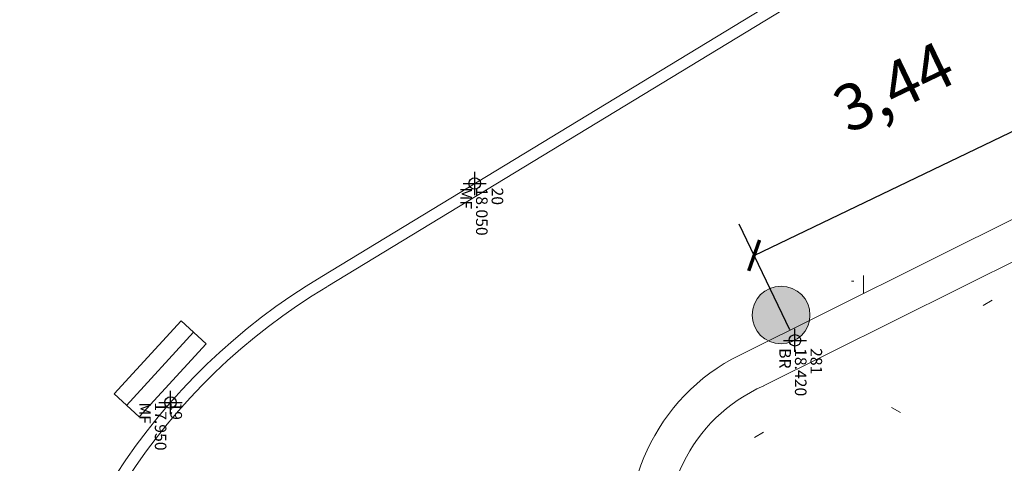
# Model space of a CAD drawing. Units: millimetres. Extents: x 664625 to 665344, y 7462885 to 7471428.
# Drawn here: x 665041 to 665049, y 7471405 to 7471409 of the extents above; entities that cross this region are included whole.
import ezdxf

# ---------------------------------------------------------------- set-up
doc = ezdxf.new("R2010")
doc.units = ezdxf.units.MM
doc.header["$MEASUREMENT"] = 0
doc.header["$PDMODE"] = 34
doc.header["$PDSIZE"] = 0.1
doc.linetypes.add('HIDDEN', pattern=[9.525, 6.35, -3.175])
for name, color, linetype in [('ponto', 1, 'Continuous'), ('ponto_cota', 6, 'Continuous'), ('ponto_descricao', 3, 'Continuous'), ('ponto_texto', 5, 'Continuous')]:
    doc.layers.add(name, color=color, linetype=linetype)
for name, color, linetype, lineweight in [('T-COLUNA REDONDA', 150, 'Continuous', 18), ('T-HACHURA GRAMA', 62, 'Continuous', 18), ('T-MEDIDAS', 7, 'Continuous', 13), ('T-MF', 3, 'HIDDEN', 18), ('T-MF AVENIDA', 101, 'Continuous', 18), ('T-MURO', 1, 'Continuous', 20), ('T-RALO', 2, 'Continuous', 15)]:
    doc.layers.add(name, color=color, linetype=linetype, lineweight=lineweight)
doc.styles.add('1mm', font='romans.shx', dxfattribs={"height": 0.25})
doc.styles.get("Standard").update_dxf_attribs({"font": 'arial.ttf'})
doc.dimstyles.new('ISO-25', dxfattribs={"dimtxt": 2.5, "dimasz": 2.5, "dimexe": 1.25, "dimexo": 0.625, "dimtad": 1, "dimtxsty": 'Standard', "dimcen": 2.5, "dimadec": 0, "dimazin": 0, "dimtfac": 1, "dimtmove": 0, "dimatfit": 3, "dimfxl": 0, "dimarcsym": 0})

# ---------------------------------------------------------------- blocks, each defined once
blk = doc.blocks.new('_ArchTick')
at = {"color": 0, "linetype": 'ByBlock', "const_width": 0.15}
blk.add_lwpolyline([(-0.5, -0.5), (0.5, 0.5)], dxfattribs=at)
blk = doc.blocks.new('*D32')
at = {"layer": 'Defpoints', "color": 0}
for p in [(665050.0476, 7471407.9595), (665050.401, 7471407.2244), (665047.301, 7471405.7344)]:
    blk.add_point(p, dxfattribs=at)
at = {"layer": 'T-MEDIDAS', "color": 0, "lineweight": -2}
for p, q in [((665050.3577, 7471407.3145), (665049.9177, 7471408.2299)), ((665046.9476, 7471406.4695), (665050.0476, 7471407.9595)), ((665047.2577, 7471405.8245), (665046.8177, 7471406.7399))]:
    blk.add_line(p, q, dxfattribs=at)
at = {"layer": 'T-MEDIDAS', "color": 0, "lineweight": -2, "xscale": 0.2, "yscale": 0.2, "zscale": 0.2}
for p, rotation in [((665050.0476, 7471407.9595), 25.67104135890091), ((665046.9476, 7471406.4695), 205.671041358901)]:
    blk.add_blockref('_ArchTick', p, dxfattribs=dict(at, rotation=rotation))
at = {"layer": 'T-MEDIDAS', "color": 0, "insert": (665048.1769, 7471407.8818), "char_height": 0.4, "attachment_point": 5, "rotation": 25.67104}
blk.add_mtext('3,44', dxfattribs=at)
blk = doc.blocks.new('RALO')
at = {"layer": 'T-RALO'}
blk.add_line((0, 0.6), (3.5, 0.6), dxfattribs=at)
blk.add_lwpolyline([(0, 0), (0, 1.2), (3.5, 1.2), (3.5, 0)], close=True, dxfattribs=at)
blk = doc.blocks.new('*D65')
at = {"layer": 'Defpoints', "color": 0}
for p in [(665050.0476, 7471407.9595), (665050.401, 7471407.2244), (665047.301, 7471405.7344)]:
    blk.add_point(p, dxfattribs=at)
at = {"layer": 'T-MEDIDAS', "color": 0, "lineweight": -2}
for p, q in [((665050.3577, 7471407.3145), (665049.9177, 7471408.2299)), ((665046.9476, 7471406.4695), (665050.0476, 7471407.9595)), ((665047.2577, 7471405.8245), (665046.8177, 7471406.7399))]:
    blk.add_line(p, q, dxfattribs=at)
at = {"layer": 'T-MEDIDAS', "color": 0, "lineweight": -2, "xscale": 0.2, "yscale": 0.2, "zscale": 0.2}
for p, rotation in [((665050.0476, 7471407.9595), 25.67104135890091), ((665046.9476, 7471406.4695), 205.671041358901)]:
    blk.add_blockref('_ArchTick', p, dxfattribs=dict(at, rotation=rotation))
at = {"layer": 'T-MEDIDAS', "color": 0, "insert": (665048.1769, 7471407.8818), "char_height": 0.4, "attachment_point": 5, "rotation": 25.67104}
blk.add_mtext('3,44', dxfattribs=at)

msp = doc.modelspace()

# ---------------------------------------------------------------- hatches: boundary and pattern name
at = {"layer": 'T-COLUNA REDONDA'}
h = msp.add_hatch(color=256, dxfattribs=at)
h.set_gradient(color1=(42, 86, 198), one_color=1, tint=1, name='SPHERICAL')
edge = h.paths.add_edge_path()
edge.add_arc((665047.1807, 7471405.9536), 0.25, 0, 360)
at = {"layer": 'T-HACHURA GRAMA'}
h = msp.add_hatch(dxfattribs=at)
h.set_pattern_fill('SWAMP', color=256, scale=0.09, angle=-90, style=0)
h.set_pattern_definition([(270, (-6806084.899, 8136586.7044), (1.97973, -1.143), [0.28575, -2.00025]), (360, (-6806084.899, 8136586.5615), (1.97973, 1.143), [0.142875, -3.816594]), (360, (-6806084.899, 8136586.5258), (1.97973, 1.143), [0.1143, -3.845169]), (360, (-6806084.899, 8136586.5972), (1.97973, 1.143), [0.1143, -3.845169]), (330, (-6806084.899, 8136586.49), (1.9797320365, 1.14299647263), [0.09144, -2.19456]), (30, (-6806084.899, 8136586.633), (2.0365e-06, 2.28599647263), [0.09144, -2.19456])])
edge = h.paths.add_edge_path(flags=16)
edge.add_arc((665047.1807, 7471405.9536), 0.25, -90, 270)
edge = h.paths.add_edge_path(flags=16)
edge.add_arc((665050.2807, 7471407.4436), 0.25, -90, 270)
edge = h.paths.add_edge_path(flags=16)
edge.add_arc((665053.5607, 7471409.0336), 0.25, -90, 270)
edge = h.paths.add_edge_path(flags=16)
edge.add_arc((665057.5407, 7471410.9636), 0.25, -90, 270)
edge = h.paths.add_edge_path(flags=16)
edge.add_arc((665060.3407, 7471412.3036), 0.25, -90, 270)
edge = h.paths.add_edge_path(flags=16)
edge.add_arc((665063.6207, 7471413.9036), 0.25, -90, 270)
edge = h.paths.add_edge_path()
edge.add_line((665071.1349, 7471402.0197), (665064.9266, 7471414.2596))
edge.add_line((665047.6313, 7471401.9545), (665058.8571, 7471406.5969))
edge.add_arc((665059.9248, 7471403.1083), 3.6484, 72.68338, 107.01757, ccw=False)
edge.add_arc((665059.6286, 7471397.922), 8.7788, 54.17799, 80.94141, ccw=False)
edge.add_line((665064.7665, 7471405.0402), (665067.0161, 7471403.4505))
edge.add_line((665067.0161, 7471403.4505), (665069.0059, 7471402.0377))
edge.add_arc((665070.091, 7471404.4618), 2.6558, 245.88565, 293.14599)
edge.add_line((665063.6207, 7471413.9036), (665060.3407, 7471412.3036))
edge.add_line((665060.3407, 7471412.3036), (665057.5407, 7471410.9636))
edge.add_line((665057.5407, 7471410.9636), (665053.5607, 7471409.0336))
edge.add_line((665053.5607, 7471409.0336), (665050.2807, 7471407.4436))
edge.add_line((665050.2807, 7471407.4436), (665047.1807, 7471405.9536))
edge.add_line((665047.1807, 7471405.9536), (665046.7543, 7471405.5718))
edge.add_arc((665048.2283, 7471404.3006), 1.9464, 139.22755, 201.26561)
edge.add_line((665046.4144, 7471403.5947), (665047.2546, 7471402.1268))
edge.add_line((665063.8799, 7471414.1852), (665064.071, 7471413.8244))
edge.add_line((665064.9266, 7471414.2596), (665064.071, 7471413.8244))

# ---------------------------------------------------------------- linework, layer by layer
at = {"layer": 'ponto'}
for p in [(665044.5289, 7471407.092), (665044.5289, 7471407.092), (665047.301, 7471405.7344), (665047.301, 7471405.7344), (665041.8962, 7471405.1967), (665041.8962, 7471405.1967)]:
    msp.add_point(p, dxfattribs=at)
at = {"layer": 'T-COLUNA REDONDA'}
msp.add_circle((665047.1807, 7471405.9536), 0.25, dxfattribs=at)
at = {"layer": 'T-MF AVENIDA', "ltscale": 0.2}
for p, q in [((665047.6219, 7471408.9709), (665043.2048, 7471406.2876)), ((665047.6219, 7471408.9709), (665043.2048, 7471406.2876)), ((665047.6738, 7471408.8854), (665043.2567, 7471406.2021)), ((665047.6738, 7471408.8854), (665043.2567, 7471406.2021))]:
    msp.add_line(p, q, dxfattribs=at)
for radius in [5.4264, 5.4264, 5.3264, 5.3264]:
    msp.add_arc((665045.982, 7471401.6257), radius, 120.78354, 173.4537, dxfattribs=at)
at = {"layer": 'T-MURO'}
for p, q in [((665046.7543, 7471405.5718), (665056.2837, 7471410.3212)), ((665047.03, 7471405.3405), (665056.4321, 7471410.0264))]:
    msp.add_line(p, q, dxfattribs=at)
for radius, start, end in [(1.7319, 118.99342, 196.0406), (1.4019, 113.71041, 194.31739)]:
    msp.add_arc((665047.5938, 7471404.0569), radius, start, end, dxfattribs=at)

# ---------------------------------------------------------------- block references
at = {"layer": 'T-MF', "color": 2, "ltscale": 0.2, "xscale": 0.24499999907272, "yscale": 0.2449999989069157, "zscale": 0.2450000000000001, "rotation": 227.4869307035004}
msp.add_blockref('RALO', (665041.9875, 7471405.903), dxfattribs=at)
at = {"layer": 'T-RALO', "ltscale": 0.05, "xscale": 0.2449999989259211, "yscale": 0.2449999991804361, "zscale": 0.2449999989259211, "rotation": 227.486930670733}
msp.add_blockref('RALO', (665041.9875, 7471405.903), dxfattribs=at)

# ---------------------------------------------------------------- texts
at = {"layer": 'ponto_cota', "style": '1mm'}
for s, p in [('18.050', (665044.5409, 7471407.0569)), ('18.050', (665044.5409, 7471407.0569)), ('18.420', (665047.3009, 7471405.6669)), ('18.420', (665047.3009, 7471405.6669)), ('17.950', (665041.7609, 7471405.1969)), ('17.950', (665041.7609, 7471405.1969))]:
    msp.add_text(s, height=0.1, rotation=269.95444, dxfattribs=at).set_placement(p)
at = {"layer": 'ponto_descricao', "style": '1mm'}
for s, p in [('MF', (665044.4059, 7471407.0569)), ('MF', (665044.4059, 7471407.0569)), ('BR', (665047.1659, 7471405.6669)), ('BR', (665047.1659, 7471405.6669)), ('MF', (665041.6259, 7471405.1969)), ('MF', (665041.6259, 7471405.1969))]:
    msp.add_text(s, height=0.1, rotation=269.95444, dxfattribs=at).set_placement(p)
at = {"layer": 'ponto_texto', "style": '1mm'}
for s, p in [('20', (665044.6759, 7471407.0569)), ('20', (665044.6759, 7471407.0569)), ('281', (665047.4359, 7471405.6669)), ('281', (665047.4359, 7471405.6669)), ('19', (665041.8959, 7471405.1969)), ('19', (665041.8959, 7471405.1969))]:
    msp.add_text(s, height=0.1, rotation=269.95444, dxfattribs=at).set_placement(p)

# ---------------------------------------------------------------- dimensions: what is measured, and where the dimension line sits
at = {"layer": 'T-MEDIDAS'}
for picture in ['*D32', '*D65']:
    dim = msp.add_aligned_dim(p1=(665047.301, 7471405.7344), p2=(665050.401, 7471407.2244), distance=0.8157, dimstyle='ISO-25', override={"dimtxt": 0.4, "dimasz": 0.2, "dimexe": 0.3, "dimexo": 0.1, "dimgap": 0.5, "dimblk": 'ArchTick', "dimblk2": 'ArchTick', "dimldrblk": 'ArchTick', "dimfxl": 0.03}, dxfattribs=at)
    dim.commit()
    dim.dimension.update_dxf_attribs({"geometry": picture, "text_midpoint": (665048.1769, 7471407.8818)})

doc.saveas('drawing.dxf')
